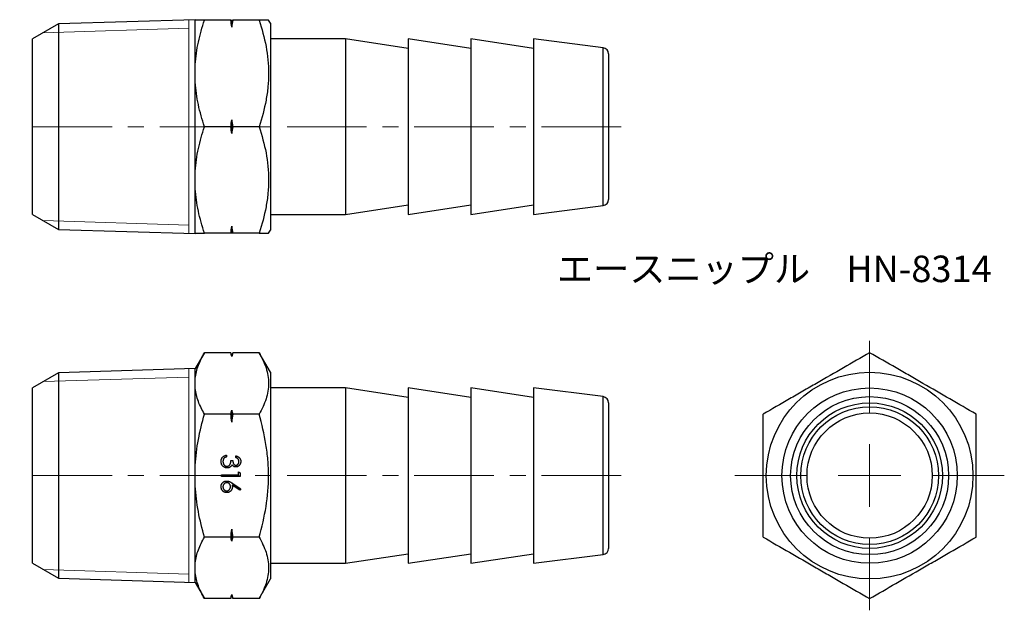
# Model space of a CAD drawing. Units: millimetres. Extents: x 57.3 to 135.9, y 36.8 to 84.
import ezdxf

# ---------------------------------------------------------------- set-up
doc = ezdxf.new("R2010")
doc.units = ezdxf.units.MM
doc.header["$LTSCALE"] = 0.5
doc.linetypes.add('CENTERX2', pattern=[20.32, 12.7, -2.54, 2.54, -2.54])
doc.styles.add('SLDTEXTSTYLE0', font='TXT', dxfattribs={"width": 0.7, "bigfont": 'bigfont'})

# ---------------------------------------------------------------- blocks, each defined once
blk = doc.blocks.new('SW_CENTERMARKSYMBOL_0')
at = {"color": 0, "linetype": 'Continuous', "lineweight": 18}
for p, q in [((0, 5), (0, 7.5)), ((0, 0), (0, 2.5)), ((-5, 0), (-7.5, 0)), ((0, 0), (-2.5, 0)), ((0, 0), (0, -2.5)), ((0, 0), (2.5, 0)), ((5, 0), (7.5, 0)), ((0, -5), (0, -7.5))]:
    blk.add_line(p, q, dxfattribs=at)
blk = doc.blocks.new('SW_CENTERMARKSYMBOL_1')
at = {"color": 0, "linetype": 'Continuous', "lineweight": 18}
for p, q in [((0, 5), (0, 10.75)), ((0, 0), (0, 2.5)), ((-5, 0), (-10.75, 0)), ((0, 0), (-2.5, 0)), ((0, 0), (0, -2.5)), ((0, 0), (2.5, 0)), ((5, 0), (10.75, 0)), ((0, -5), (0, -10.75))]:
    blk.add_line(p, q, dxfattribs=at)

msp = doc.modelspace()

# ---------------------------------------------------------------- linework, layer by layer
at = {"color": 7, "linetype": 'Continuous', "lineweight": 25}
for p, q in [((60.357, 83.618), (58.283, 82.42)), ((71.283, 83.959), (60.357, 83.618)), ((60.357, 83.618), (60.357, 67.223)), ((71.283, 83.92), (71.283, 83.959)), ((71.283, 80.375), (71.283, 83.92)), ((74.119, 83.92), (72.02, 83.92)), ((74.2, 83.373), (74.2, 83.92)), ((76.38, 83.92), (74.28, 83.92)), ((77.283, 83.67), (77.139, 83.92)), ((77.283, 83.67), (77.283, 67.17)), ((58.283, 68.42), (58.283, 82.42)), ((83.283, 82.42), (77.283, 82.42)), ((88.283, 81.67), (83.283, 82.42)), ((83.283, 82.42), (83.283, 75.42)), ((93.283, 81.67), (88.283, 82.42)), ((88.283, 82.42), (88.283, 75.42)), ((98.283, 81.67), (93.283, 82.42)), ((93.283, 82.42), (93.283, 75.42)), ((103.845, 81.725), (98.283, 82.42)), ((98.283, 82.42), (98.283, 75.42)), ((104.283, 81.229), (104.283, 75.42)), ((71.283, 78.966), (71.283, 80.375)), ((71.283, 71.875), (71.283, 78.966)), ((74.2, 74.873), (74.2, 75.967)), ((74.119, 75.42), (72.02, 75.42)), ((76.38, 75.42), (74.28, 75.42)), ((83.283, 75.42), (83.283, 68.42)), ((88.283, 75.42), (88.283, 68.42)), ((93.283, 75.42), (93.283, 68.42)), ((98.283, 75.42), (98.283, 68.42)), ((104.283, 75.42), (104.283, 69.612)), ((71.283, 70.466), (71.283, 71.875)), ((71.283, 66.92), (71.283, 70.466)), ((83.283, 68.42), (88.283, 69.17)), ((88.283, 68.42), (93.283, 69.17)), ((93.283, 68.42), (98.283, 69.17)), ((58.283, 68.42), (60.357, 67.223)), ((77.283, 68.42), (83.283, 68.42)), ((98.283, 68.42), (103.845, 69.116)), ((60.357, 67.223), (71.283, 66.882)), ((71.283, 66.882), (71.283, 66.92)), ((74.119, 66.92), (72.02, 66.92)), ((74.2, 66.92), (74.2, 67.467)), ((76.38, 66.92), (74.28, 66.92)), ((77.139, 66.92), (77.283, 67.17)), ((72.02, 57.38), (71.283, 56.104)), ((74.119, 57.38), (72.02, 57.38)), ((74.2, 57.08), (74.119, 57.38)), ((74.28, 57.38), (74.2, 57.08)), ((76.38, 57.38), (74.28, 57.38)), ((77.283, 55.815), (76.38, 57.38)), ((74.2, 57.064), (74.2, 57.08)), ((71.283, 56.104), (60.357, 55.763)), ((71.283, 55.333), (71.283, 56.104)), ((77.283, 55.815), (77.283, 39.315)), ((60.357, 55.763), (58.283, 54.565)), ((60.357, 55.763), (60.357, 39.368)), ((71.283, 54.52), (71.283, 55.333)), ((58.283, 47.565), (58.283, 54.565)), ((71.283, 48.378), (71.283, 54.52)), ((83.283, 54.565), (77.283, 54.565)), ((88.283, 53.815), (83.283, 54.565)), ((83.283, 54.565), (83.283, 40.565)), ((93.283, 53.815), (88.283, 54.565)), ((88.283, 54.565), (88.283, 40.565)), ((98.283, 53.815), (93.283, 54.565)), ((93.283, 54.565), (93.283, 40.565)), ((103.845, 53.87), (98.283, 54.565)), ((98.283, 54.565), (98.283, 40.565)), ((74.2, 51.841), (74.2, 52.788)), ((104.283, 53.374), (104.283, 41.757)), ((74.119, 52.473), (72.02, 52.473)), ((76.38, 52.473), (74.28, 52.473)), ((73.787, 49.197), (73.787, 49.063)), ((74.133, 48.774), (74.287, 48.774)), ((74.537, 49.005), (74.537, 49.139)), ((71.283, 46.752), (71.283, 48.378)), ((58.283, 40.565), (58.283, 47.565)), ((73.383, 47.633), (74.729, 47.633)), ((73.383, 47.498), (73.383, 47.633)), ((74.883, 47.498), (73.383, 47.498)), ((74.729, 47.864), (74.883, 47.776)), ((74.729, 47.633), (74.729, 47.864)), ((74.883, 47.776), (74.883, 47.498)), ((71.283, 40.611), (71.283, 46.752)), ((74.84, 46.416), (74.234, 46.813)), ((74.237, 46.968), (74.922, 46.52)), ((74.922, 46.52), (74.84, 46.416)), ((74.2, 42.342), (74.2, 43.289)), ((74.119, 42.658), (72.02, 42.658)), ((76.38, 42.658), (74.28, 42.658)), ((83.283, 40.565), (88.283, 41.315)), ((88.283, 40.565), (93.283, 41.315)), ((93.283, 40.565), (98.283, 41.315)), ((98.283, 40.565), (103.845, 41.26)), ((58.283, 40.565), (60.357, 39.368)), ((71.283, 39.797), (71.283, 40.611)), ((77.283, 40.565), (83.283, 40.565)), ((60.357, 39.368), (71.283, 39.026)), ((71.283, 39.026), (71.283, 39.797)), ((76.38, 37.75), (77.283, 39.315)), ((71.283, 39.026), (72.02, 37.75)), ((74.119, 37.75), (72.02, 37.75)), ((74.119, 37.75), (74.2, 38.05)), ((74.2, 38.05), (74.2, 38.066)), ((74.2, 38.05), (74.28, 37.75)), ((76.38, 37.75), (74.28, 37.75))]:
    msp.add_line(p, q, dxfattribs=at)
at = {"color": 7, "linetype": 'Continuous', "lineweight": 18}
for p, q in [((70.783, 66.897), (70.783, 83.944)), ((59.153, 82.923), (70.783, 83.286)), ((59.153, 67.918), (70.783, 67.555)), ((70.783, 39.042), (70.783, 56.088)), ((59.153, 55.067), (70.783, 55.431)), ((59.153, 40.063), (70.783, 39.7))]:
    msp.add_line(p, q, dxfattribs=at)
at = {"color": 8, "linetype": 'Continuous', "lineweight": 25}
for p, q in [((103.845, 75.42), (103.845, 81.725)), ((103.845, 69.116), (103.845, 75.42)), ((103.845, 41.26), (103.845, 53.87))]:
    msp.add_line(p, q, dxfattribs=at)
at = {"color": 7, "linetype": 'CENTERX2', "lineweight": 18}
for p, q in [((105.283, 75.42), (57.329, 75.42)), ((105.283, 47.565), (57.271, 47.565))]:
    msp.add_line(p, q, dxfattribs=at)
at = {"color": 7, "linetype": 'Continuous', "lineweight": 25}
for radius in [8.25, 7, 6.305, 5.809, 5.5, 5]:
    msp.add_circle((125.122, 47.565), radius, dxfattribs=at)
for centre, start, end in [((103.783, 81.229), 0, 82.87498), ((103.783, 69.612), 277.12502, 0), ((103.783, 53.374), 0, 82.87498), ((103.783, 41.757), 277.12502, 0)]:
    msp.add_arc(centre, 0.5, start, end, dxfattribs=at)
for points, knots in [([(71.283, 80.375), (71.302, 80.677), (71.334, 80.981), (71.42, 81.581), (71.473, 81.878), (71.663, 82.764), (71.828, 83.345), (72.02, 83.92)], [0, 0, 0, 0, 0.25, 0.25, 0.5, 0.5, 1, 1, 1, 1]), ([(72.02, 83.92), (71.827, 83.92), (71.66, 83.92), (71.407, 83.92), (71.321, 83.92), (71.283, 83.92)], [0, 0, 0, 0, 0.5, 0.5, 1, 1, 1, 1]), ([(76.38, 83.92), (76.611, 83.226), (76.802, 82.527), (77.066, 81.115), (77.138, 80.401), (77.139, 79.317), (77.121, 78.954), (77.052, 78.236), (77.001, 77.879), (76.802, 76.816), (76.611, 76.115), (76.38, 75.42)], [0, 0, 0, 0, 0.25, 0.25, 0.5, 0.5, 0.625, 0.625, 0.75, 0.75, 1, 1, 1, 1]), ([(77.132, 83.92), (77.127, 83.92), (77.118, 83.92), (77.005, 83.92), (76.848, 83.92), (76.64, 83.92), (76.467, 83.92), (76.38, 83.92)], [0, 0, 0, 0, 0.220952, 0.414248, 0.608225, 0.803901, 1, 1, 1, 1]), ([(72.02, 75.42), (71.826, 76.002), (71.66, 76.591), (71.407, 77.773), (71.321, 78.367), (71.283, 78.966)], [0, 0, 0, 0, 0.5, 0.5, 1, 1, 1, 1]), ([(71.283, 71.875), (71.302, 72.177), (71.334, 72.481), (71.42, 73.081), (71.473, 73.378), (71.663, 74.264), (71.828, 74.845), (72.02, 75.42)], [0, 0, 0, 0, 0.25, 0.25, 0.5, 0.5, 1, 1, 1, 1]), ([(76.38, 75.42), (76.611, 74.726), (76.802, 74.027), (77.066, 72.615), (77.138, 71.901), (77.139, 70.817), (77.121, 70.454), (77.052, 69.736), (77.001, 69.379), (76.802, 68.316), (76.611, 67.615), (76.38, 66.92)], [0, 0, 0, 0, 0.25, 0.25, 0.5, 0.5, 0.625, 0.625, 0.75, 0.75, 1, 1, 1, 1]), ([(72.02, 66.92), (71.826, 67.502), (71.66, 68.091), (71.407, 69.273), (71.321, 69.867), (71.283, 70.466)], [0, 0, 0, 0, 0.5, 0.5, 1, 1, 1, 1]), ([(71.283, 66.92), (71.321, 66.92), (71.409, 66.92), (71.663, 66.92), (71.828, 66.92), (72.02, 66.92)], [0, 0, 0, 0, 0.5, 0.5, 1, 1, 1, 1]), ([(76.38, 66.92), (76.465, 66.92), (76.637, 66.92), (76.845, 66.92), (77.004, 66.92), (77.117, 66.92), (77.128, 66.92), (77.133, 66.92)], [0, 0, 0, 0, 0.193601, 0.38757, 0.582979, 0.779045, 1, 1, 1, 1]), ([(71.283, 55.333), (71.302, 55.507), (71.334, 55.683), (71.42, 56.029), (71.473, 56.201), (71.663, 56.712), (71.828, 57.048), (72.02, 57.38)], [0, 0, 0, 0, 0.25, 0.25, 0.5, 0.5, 1, 1, 1, 1]), ([(76.38, 57.38), (76.611, 56.979), (76.802, 56.576), (77.066, 55.76), (77.138, 55.348), (77.139, 54.722), (77.121, 54.513), (77.052, 54.098), (77.001, 53.892), (76.802, 53.278), (76.611, 52.874), (76.38, 52.473)], [0, 0, 0, 0, 0.25, 0.25, 0.5, 0.5, 0.625, 0.625, 0.75, 0.75, 1, 1, 1, 1]), ([(125.122, 57.38), (124.429, 56.979), (123.73, 56.576), (122.317, 55.76), (121.603, 55.348), (120.519, 54.722), (120.156, 54.513), (119.438, 54.098), (119.082, 53.892), (118.018, 53.278), (117.317, 52.874), (116.622, 52.473)], [0, 0, 0, 0, 0.25, 0.25, 0.5, 0.5, 0.625, 0.625, 0.75, 0.75, 1, 1, 1, 1]), ([(133.622, 52.473), (132.929, 52.873), (132.23, 53.277), (130.817, 54.092), (130.103, 54.504), (129.019, 55.13), (128.656, 55.34), (127.938, 55.754), (127.582, 55.96), (126.518, 56.574), (125.817, 56.979), (125.122, 57.38)], [0, 0, 0, 0, 0.25, 0.25, 0.5, 0.5, 0.625, 0.625, 0.75, 0.75, 1, 1, 1, 1]), ([(72.02, 52.473), (71.826, 52.809), (71.66, 53.149), (71.407, 53.831), (71.321, 54.174), (71.283, 54.52)], [0, 0, 0, 0, 0.5, 0.5, 1, 1, 1, 1]), ([(71.283, 48.378), (71.321, 49.07), (71.409, 49.769), (71.663, 51.137), (71.828, 51.809), (72.02, 52.473)], [0, 0, 0, 0, 0.5, 0.5, 1, 1, 1, 1]), ([(76.38, 42.658), (76.611, 43.457), (76.804, 44.274), (77.068, 45.912), (77.139, 46.736), (77.139, 47.983), (77.121, 48.401), (77.051, 49.235), (76.999, 49.648), (76.799, 50.876), (76.609, 51.679), (76.38, 52.473)], [0, 0, 0, 0, 0.25, 0.25, 0.5, 0.5, 0.625, 0.625, 0.75, 0.75, 1, 1, 1, 1]), ([(116.622, 42.658), (116.622, 43.457), (116.622, 44.274), (116.622, 45.912), (116.622, 46.736), (116.622, 47.983), (116.622, 48.401), (116.622, 49.235), (116.622, 49.648), (116.622, 50.876), (116.622, 51.679), (116.622, 52.473)], [0, 0, 0, 0, 0.25, 0.25, 0.5, 0.5, 0.625, 0.625, 0.75, 0.75, 1, 1, 1, 1]), ([(133.622, 42.658), (133.622, 43.457), (133.622, 44.274), (133.622, 45.912), (133.622, 46.736), (133.622, 47.983), (133.622, 48.401), (133.622, 49.235), (133.622, 49.648), (133.622, 50.876), (133.622, 51.679), (133.622, 52.473)], [0, 0, 0, 0, 0.25, 0.25, 0.5, 0.5, 0.625, 0.625, 0.75, 0.75, 1, 1, 1, 1]), ([(73.345, 48.697), (73.345, 48.713), (73.346, 48.744), (73.351, 48.791), (73.36, 48.835), (73.372, 48.877), (73.388, 48.918), (73.407, 48.956), (73.43, 48.992), (73.457, 49.026), (73.486, 49.058), (73.52, 49.086), (73.556, 49.112), (73.596, 49.135), (73.639, 49.155), (73.685, 49.172), (73.735, 49.187), (73.769, 49.194), (73.787, 49.197)], [0, 0, 0, 0, 0.065541, 0.128963, 0.190377, 0.250092, 0.308548, 0.366398, 0.424542, 0.48317, 0.542243, 0.601739, 0.662506, 0.724856, 0.789128, 0.856346, 0.926295, 1, 1, 1, 1]), ([(73.58, 48.945), (73.573, 48.937), (73.56, 48.92), (73.544, 48.893), (73.53, 48.864), (73.519, 48.833), (73.509, 48.801), (73.503, 48.767), (73.499, 48.731), (73.499, 48.707), (73.499, 48.694)], [0, 0, 0, 0, 0.118271, 0.236178, 0.355663, 0.475904, 0.600127, 0.728608, 0.861313, 1, 1, 1, 1]), ([(73.787, 49.063), (73.776, 49.059), (73.753, 49.052), (73.721, 49.041), (73.691, 49.027), (73.664, 49.013), (73.639, 48.998), (73.617, 48.982), (73.597, 48.964), (73.585, 48.951), (73.58, 48.945)], [0, 0, 0, 0, 0.14977, 0.291316, 0.425966, 0.55216, 0.671527, 0.786122, 0.895325, 1, 1, 1, 1]), ([(73.816, 48.313), (73.83, 48.313), (73.858, 48.315), (73.899, 48.325), (73.938, 48.341), (73.976, 48.364), (74.01, 48.392), (74.041, 48.425), (74.067, 48.462), (74.084, 48.497), (74.096, 48.528), (74.104, 48.554), (74.111, 48.584), (74.117, 48.616), (74.123, 48.651), (74.127, 48.69), (74.131, 48.731), (74.132, 48.759), (74.133, 48.774)], [0, 0, 0, 0, 0.066905, 0.133477, 0.201023, 0.271218, 0.342859, 0.413811, 0.485552, 0.5598, 0.5999, 0.643609, 0.691911, 0.744703, 0.801504, 0.862866, 0.929333, 1, 1, 1, 1]), ([(74.287, 48.774), (74.287, 48.756), (74.288, 48.719), (74.295, 48.666), (74.306, 48.615), (74.321, 48.568), (74.34, 48.525), (74.361, 48.487), (74.385, 48.456), (74.411, 48.431), (74.44, 48.413), (74.47, 48.399), (74.501, 48.391), (74.522, 48.39), (74.533, 48.389)], [0, 0, 0, 0, 0.110142, 0.215742, 0.317961, 0.418052, 0.511563, 0.596573, 0.673329, 0.744049, 0.810717, 0.874085, 0.93671, 1, 1, 1, 1]), ([(74.537, 49.139), (74.552, 49.136), (74.582, 49.129), (74.624, 49.114), (74.664, 49.098), (74.701, 49.078), (74.735, 49.057), (74.767, 49.033), (74.796, 49.006), (74.822, 48.977), (74.846, 48.947), (74.866, 48.915), (74.883, 48.881), (74.897, 48.846), (74.908, 48.81), (74.916, 48.772), (74.921, 48.733), (74.921, 48.706), (74.922, 48.693)], [0, 0, 0, 0, 0.072625, 0.141977, 0.208985, 0.273957, 0.336889, 0.398745, 0.460116, 0.520825, 0.580994, 0.640152, 0.698622, 0.757271, 0.816427, 0.876254, 0.937165, 1, 1, 1, 1]), ([(74.768, 48.691), (74.767, 48.708), (74.766, 48.742), (74.756, 48.79), (74.74, 48.834), (74.72, 48.868), (74.701, 48.894), (74.684, 48.912), (74.666, 48.93), (74.644, 48.946), (74.621, 48.962), (74.595, 48.977), (74.567, 48.992), (74.547, 49), (74.537, 49.005)], [0, 0, 0, 0, 0.122728, 0.239717, 0.351862, 0.463202, 0.520261, 0.579432, 0.640596, 0.705298, 0.773236, 0.844649, 0.920046, 1, 1, 1, 1]), ([(73.829, 48.178), (73.808, 48.179), (73.766, 48.18), (73.704, 48.194), (73.644, 48.215), (73.586, 48.245), (73.531, 48.282), (73.483, 48.326), (73.441, 48.376), (73.407, 48.432), (73.379, 48.493), (73.359, 48.558), (73.347, 48.626), (73.345, 48.673), (73.345, 48.697)], [0, 0, 0, 0, 0.079642, 0.158909, 0.2396, 0.322409, 0.405828, 0.487644, 0.56972, 0.653065, 0.737457, 0.822492, 0.909755, 1, 1, 1, 1]), ([(73.499, 48.694), (73.499, 48.68), (73.499, 48.653), (73.504, 48.613), (73.511, 48.575), (73.522, 48.539), (73.535, 48.505), (73.552, 48.474), (73.571, 48.444), (73.593, 48.417), (73.617, 48.392), (73.643, 48.371), (73.669, 48.353), (73.696, 48.338), (73.725, 48.327), (73.754, 48.319), (73.785, 48.313), (73.805, 48.313), (73.816, 48.313)], [0, 0, 0, 0, 0.076062, 0.148732, 0.218375, 0.285723, 0.351058, 0.414935, 0.478486, 0.542169, 0.60475, 0.664119, 0.7215, 0.777616, 0.832666, 0.887858, 0.943468, 1, 1, 1, 1]), ([(74.095, 48.267), (74.085, 48.26), (74.066, 48.246), (74.034, 48.228), (74.003, 48.212), (73.969, 48.2), (73.936, 48.19), (73.901, 48.183), (73.865, 48.179), (73.841, 48.178), (73.829, 48.178)], [0, 0, 0, 0, 0.128146, 0.254193, 0.378141, 0.501381, 0.623957, 0.747076, 0.872865, 1, 1, 1, 1]), ([(74.223, 48.43), (74.216, 48.414), (74.2, 48.382), (74.17, 48.339), (74.136, 48.3), (74.109, 48.278), (74.095, 48.267)], [0, 0, 0, 0, 0.25388, 0.503009, 0.750291, 1, 1, 1, 1]), ([(74.532, 48.255), (74.516, 48.255), (74.485, 48.256), (74.44, 48.265), (74.397, 48.279), (74.357, 48.298), (74.319, 48.323), (74.284, 48.353), (74.252, 48.389), (74.233, 48.416), (74.223, 48.43)], [0, 0, 0, 0, 0.128068, 0.250608, 0.37063, 0.490072, 0.610375, 0.734313, 0.863217, 1, 1, 1, 1]), ([(74.922, 48.693), (74.921, 48.673), (74.92, 48.635), (74.909, 48.578), (74.892, 48.523), (74.869, 48.471), (74.84, 48.422), (74.806, 48.379), (74.767, 48.342), (74.724, 48.31), (74.678, 48.286), (74.63, 48.268), (74.581, 48.257), (74.548, 48.256), (74.532, 48.255)], [0, 0, 0, 0, 0.090254, 0.17854, 0.266093, 0.354631, 0.441886, 0.525747, 0.608114, 0.690197, 0.770821, 0.848326, 0.924012, 1, 1, 1, 1]), ([(74.533, 48.389), (74.54, 48.39), (74.556, 48.39), (74.579, 48.394), (74.601, 48.401), (74.622, 48.41), (74.642, 48.423), (74.662, 48.437), (74.681, 48.455), (74.698, 48.475), (74.715, 48.497), (74.729, 48.52), (74.741, 48.545), (74.751, 48.572), (74.758, 48.6), (74.764, 48.629), (74.767, 48.66), (74.768, 48.681), (74.768, 48.691)], [0, 0, 0, 0, 0.0552698, 0.1099567, 0.1632335, 0.2180576, 0.2732775, 0.330881, 0.3904799, 0.453656, 0.5189026, 0.5833461, 0.6485467, 0.7150552, 0.7825206, 0.8523353, 0.9249349, 1, 1, 1, 1]), ([(72.02, 42.658), (71.827, 43.327), (71.66, 44.009), (71.407, 45.377), (71.321, 46.063), (71.283, 46.752)], [0, 0, 0, 0, 0.5, 0.5, 1, 1, 1, 1]), ([(73.345, 46.681), (73.345, 46.701), (73.347, 46.741), (73.358, 46.8), (73.377, 46.857), (73.403, 46.91), (73.435, 46.96), (73.475, 47.005), (73.52, 47.044), (73.571, 47.076), (73.625, 47.103), (73.682, 47.122), (73.741, 47.134), (73.781, 47.135), (73.802, 47.135)], [0, 0, 0, 0, 0.084326, 0.167035, 0.249541, 0.332707, 0.415873, 0.497777, 0.580314, 0.664533, 0.749571, 0.832474, 0.915674, 1, 1, 1, 1]), ([(73.804, 46.212), (73.783, 46.213), (73.742, 46.215), (73.682, 46.226), (73.625, 46.245), (73.571, 46.271), (73.521, 46.305), (73.477, 46.344), (73.438, 46.391), (73.405, 46.443), (73.378, 46.499), (73.359, 46.558), (73.347, 46.619), (73.346, 46.66), (73.345, 46.681)], [0, 0, 0, 0, 0.08599, 0.169108, 0.250529, 0.332256, 0.413576, 0.494126, 0.576306, 0.660713, 0.746127, 0.830015, 0.91442, 1, 1, 1, 1]), ([(73.796, 47.001), (73.786, 47.001), (73.766, 47), (73.737, 46.995), (73.709, 46.988), (73.682, 46.977), (73.656, 46.964), (73.631, 46.947), (73.607, 46.928), (73.585, 46.905), (73.565, 46.881), (73.547, 46.855), (73.532, 46.828), (73.52, 46.8), (73.51, 46.77), (73.503, 46.739), (73.5, 46.707), (73.499, 46.685), (73.499, 46.674)], [0, 0, 0, 0, 0.061853, 0.121284, 0.180778, 0.239273, 0.298641, 0.358186, 0.42076, 0.485205, 0.550362, 0.61365, 0.676623, 0.739108, 0.802165, 0.866717, 0.932038, 1, 1, 1, 1]), ([(73.499, 46.674), (73.499, 46.663), (73.5, 46.641), (73.503, 46.609), (73.51, 46.578), (73.52, 46.548), (73.532, 46.52), (73.547, 46.493), (73.565, 46.467), (73.585, 46.442), (73.607, 46.42), (73.631, 46.401), (73.656, 46.384), (73.682, 46.371), (73.709, 46.36), (73.737, 46.353), (73.766, 46.348), (73.786, 46.347), (73.796, 46.347)], [0, 0, 0, 0, 0.06795, 0.13326, 0.1978, 0.260846, 0.323319, 0.386282, 0.450062, 0.515208, 0.579641, 0.641817, 0.701692, 0.760769, 0.819254, 0.878738, 0.938158, 1, 1, 1, 1]), ([(74.095, 46.686), (74.094, 46.697), (74.094, 46.719), (74.09, 46.752), (74.083, 46.783), (74.074, 46.813), (74.061, 46.841), (74.046, 46.867), (74.028, 46.891), (74.008, 46.914), (73.986, 46.934), (73.962, 46.952), (73.937, 46.967), (73.911, 46.979), (73.884, 46.989), (73.856, 46.996), (73.826, 47), (73.806, 47.001), (73.796, 47.001)], [0, 0, 0, 0, 0.070592, 0.138501, 0.20379, 0.266788, 0.329098, 0.391175, 0.453168, 0.515797, 0.577969, 0.638966, 0.698381, 0.75732, 0.816412, 0.876279, 0.936823, 1, 1, 1, 1]), ([(73.796, 46.347), (73.806, 46.347), (73.826, 46.348), (73.856, 46.353), (73.884, 46.36), (73.911, 46.372), (73.938, 46.385), (73.962, 46.403), (73.986, 46.423), (74.008, 46.446), (74.028, 46.471), (74.046, 46.498), (74.061, 46.526), (74.074, 46.555), (74.083, 46.586), (74.09, 46.618), (74.094, 46.651), (74.094, 46.674), (74.095, 46.686)], [0, 0, 0, 0, 0.061142, 0.120001, 0.178236, 0.236496, 0.294887, 0.354677, 0.416695, 0.480633, 0.545805, 0.609735, 0.672952, 0.736001, 0.799827, 0.864767, 0.931084, 1, 1, 1, 1]), ([(73.802, 47.135), (73.817, 47.135), (73.848, 47.134), (73.896, 47.127), (73.945, 47.115), (73.986, 47.102), (74.021, 47.089), (74.048, 47.077), (74.076, 47.063), (74.106, 47.047), (74.137, 47.031), (74.169, 47.011), (74.203, 46.99), (74.226, 46.975), (74.237, 46.968)], [0, 0, 0, 0, 0.097806, 0.1996123, 0.305296, 0.4158174, 0.4742406, 0.5372869, 0.6033858, 0.6743112, 0.7495305, 0.8286083, 0.9120427, 1, 1, 1, 1]), ([(74.249, 46.657), (74.248, 46.642), (74.247, 46.612), (74.241, 46.568), (74.231, 46.526), (74.217, 46.485), (74.199, 46.447), (74.177, 46.409), (74.151, 46.375), (74.121, 46.341), (74.088, 46.311), (74.053, 46.285), (74.016, 46.262), (73.977, 46.244), (73.937, 46.23), (73.894, 46.22), (73.85, 46.214), (73.82, 46.213), (73.804, 46.212)], [0, 0, 0, 0, 0.065231, 0.128405, 0.190067, 0.250943, 0.311546, 0.372863, 0.435024, 0.499072, 0.563091, 0.62551, 0.68668, 0.747283, 0.808563, 0.870742, 0.934341, 1, 1, 1, 1]), ([(74.234, 46.813), (74.238, 46.786), (74.247, 46.735), (74.248, 46.683), (74.249, 46.657)], [0, 0, 0, 0, 0.512659, 1, 1, 1, 1]), ([(71.283, 40.611), (71.302, 40.785), (71.334, 40.96), (71.42, 41.307), (71.473, 41.479), (71.663, 41.99), (71.828, 42.326), (72.02, 42.658)], [0, 0, 0, 0, 0.25, 0.25, 0.5, 0.5, 1, 1, 1, 1]), ([(76.38, 42.658), (76.611, 42.257), (76.802, 41.853), (77.066, 41.038), (77.138, 40.626), (77.139, 40), (77.121, 39.79), (77.052, 39.376), (77.001, 39.17), (76.802, 38.556), (76.611, 38.151), (76.38, 37.75)], [0, 0, 0, 0, 0.25, 0.25, 0.5, 0.5, 0.625, 0.625, 0.75, 0.75, 1, 1, 1, 1]), ([(116.622, 42.658), (117.316, 42.257), (118.015, 41.853), (119.428, 41.038), (120.142, 40.626), (121.226, 40), (121.589, 39.79), (122.307, 39.376), (122.663, 39.17), (123.727, 38.556), (124.428, 38.151), (125.122, 37.75)], [0, 0, 0, 0, 0.25, 0.25, 0.5, 0.5, 0.625, 0.625, 0.75, 0.75, 1, 1, 1, 1]), ([(125.122, 37.75), (125.816, 38.151), (126.515, 38.554), (127.928, 39.37), (128.642, 39.782), (129.726, 40.408), (130.089, 40.617), (130.807, 41.032), (131.163, 41.238), (132.227, 41.852), (132.928, 42.257), (133.622, 42.658)], [0, 0, 0, 0, 0.25, 0.25, 0.5, 0.5, 0.625, 0.625, 0.75, 0.75, 1, 1, 1, 1]), ([(72.02, 37.75), (71.826, 38.086), (71.66, 38.426), (71.407, 39.108), (71.321, 39.452), (71.283, 39.797)], [0, 0, 0, 0, 0.5, 0.5, 1, 1, 1, 1])]:
    msp.add_open_spline(points, degree=3, knots=knots, dxfattribs=at)
for points in [[(74.2, 83.373), (74.174, 83.556), (74.148, 83.738), (74.119, 83.92)], [(74.119, 83.92), (74.148, 83.92), (74.174, 83.92), (74.2, 83.92)], [(74.28, 83.92), (74.252, 83.738), (74.225, 83.556), (74.2, 83.373)], [(74.2, 83.92), (74.225, 83.92), (74.252, 83.92), (74.28, 83.92)], [(74.119, 75.42), (74.148, 75.603), (74.174, 75.785), (74.2, 75.967)], [(74.2, 75.967), (74.225, 75.785), (74.252, 75.602), (74.28, 75.42)], [(74.2, 74.873), (74.174, 75.056), (74.148, 75.238), (74.119, 75.42)], [(74.28, 75.42), (74.252, 75.238), (74.225, 75.056), (74.2, 74.873)], [(74.119, 66.92), (74.148, 67.103), (74.174, 67.285), (74.2, 67.467)], [(74.2, 66.92), (74.174, 66.92), (74.148, 66.92), (74.119, 66.92)], [(74.2, 67.467), (74.225, 67.285), (74.252, 67.102), (74.28, 66.92)], [(74.28, 66.92), (74.252, 66.92), (74.225, 66.92), (74.2, 66.92)], [(74.2, 57.064), (74.174, 57.17), (74.148, 57.275), (74.119, 57.38)], [(74.28, 57.38), (74.252, 57.275), (74.225, 57.17), (74.2, 57.064)], [(74.119, 52.473), (74.148, 52.578), (74.174, 52.683), (74.2, 52.788)], [(74.2, 52.788), (74.225, 52.683), (74.252, 52.578), (74.28, 52.473)], [(74.2, 51.841), (74.174, 52.052), (74.148, 52.262), (74.119, 52.473)], [(74.28, 52.473), (74.252, 52.262), (74.225, 52.052), (74.2, 51.841)], [(74.119, 42.658), (74.148, 42.868), (74.174, 43.078), (74.2, 43.289)], [(74.2, 43.289), (74.225, 43.078), (74.252, 42.868), (74.28, 42.658)], [(74.2, 42.342), (74.174, 42.447), (74.148, 42.553), (74.119, 42.658)], [(74.28, 42.658), (74.252, 42.552), (74.225, 42.447), (74.2, 42.342)], [(74.119, 37.75), (74.148, 37.855), (74.174, 37.961), (74.2, 38.066)], [(74.2, 38.066), (74.225, 37.961), (74.252, 37.855), (74.28, 37.75)]]:
    msp.add_open_spline(points, degree=3, dxfattribs=at)

# ---------------------------------------------------------------- block references
at = {"color": 7, "linetype": 'Continuous', "lineweight": 18}
for name in ['SW_CENTERMARKSYMBOL_1', 'SW_CENTERMARKSYMBOL_0']:
    msp.add_blockref(name, (125.122, 47.565), dxfattribs=at)

# ---------------------------------------------------------------- texts
at = {"color": 7, "linetype": 'Continuous', "lineweight": 0, "insert": (100.157, 65.13), "char_height": 2.11667, "attachment_point": 1, "style": 'SLDTEXTSTYLE0'}
msp.add_mtext('エースニップル\u3000HN-8314', dxfattribs=at)

doc.saveas('drawing.dxf')
